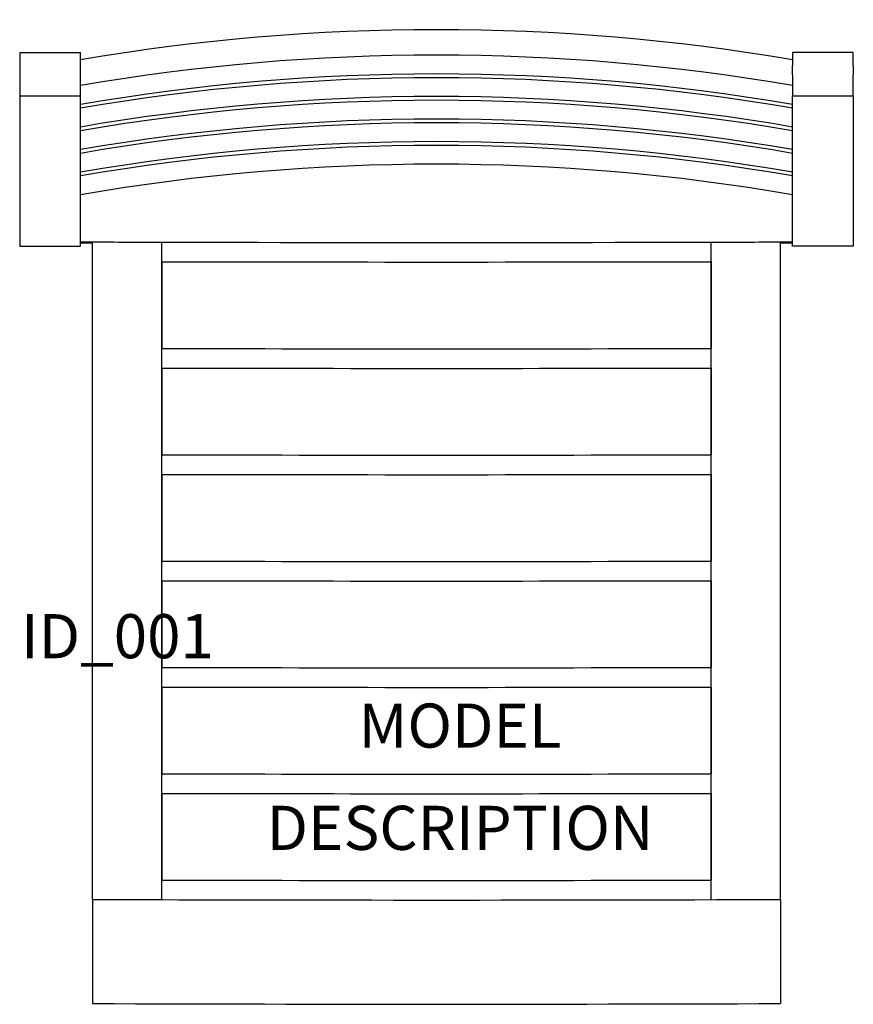
# Model space of a CAD drawing. Units: inches. Extents: x -9.4 to 9.4, y -11.1 to 11.3.
import ezdxf
from ezdxf.enums import TextEntityAlignment as Align

# ---------------------------------------------------------------- set-up
doc = ezdxf.new("R2010")
doc.units = ezdxf.units.IN
doc.header["$MEASUREMENT"] = 0
doc.styles.get("Standard").update_dxf_attribs({"font": 'ROMANS.SHX'})

msp = doc.modelspace()

# ---------------------------------------------------------------- linework, layer by layer
for p, q in [((-9.449, 10.532), (-9.449, 10.234)), ((-9.449, 10.532), (-8.071, 10.532)), ((-8.071, 10.234), (-8.071, 10.532)), ((8.071, 10.532), (8.071, 10.234)), ((9.449, 10.532), (8.071, 10.532)), ((9.449, 10.234), (9.449, 10.532)), ((-9.449, 10.234), (-9.449, 10.029)), ((-8.071, 10.029), (-8.071, 10.234)), ((8.071, 10.029), (8.071, 10.234)), ((9.449, 10.234), (9.449, 10.029)), ((-9.449, 10.029), (-9.449, 9.55)), ((-8.071, 9.55), (-8.071, 10.029)), ((8.071, 10.029), (8.071, 9.55)), ((9.449, 9.55), (9.449, 10.029)), ((-9.449, 9.55), (-8.071, 9.55)), ((-9.449, 9.55), (-9.449, 6.141)), ((-8.071, 6.141), (-8.071, 9.55)), ((8.071, 9.55), (9.449, 9.55)), ((8.071, 6.141), (8.071, 9.55)), ((9.449, 9.55), (9.449, 6.141)), ((-9.449, 6.141), (-8.071, 6.141)), ((-9.449, 6.141), (-8.071, 6.141)), ((-9.449, 6.141), (-9.449, 6.141)), ((-8.071, 6.141), (-8.071, 6.141)), ((-7.795, -8.676), (-7.795, 6.237)), ((-6.226, -8.68), (-6.226, 6.233)), ((6.226, -8.68), (6.226, 6.233)), ((7.795, -8.676), (7.795, 6.237)), ((9.449, 6.141), (8.071, 6.141)), ((9.449, 6.141), (8.071, 6.141)), ((8.071, 6.141), (8.071, 6.141)), ((9.449, 6.141), (9.449, 6.141)), ((-6.226, 5.789), (-6.226, 5.789)), ((-6.226, 5.789), (-6.226, 3.821)), ((6.226, 5.789), (6.226, 5.789)), ((6.226, 5.789), (6.226, 3.821)), ((-6.226, 3.821), (-6.226, 3.821)), ((6.226, 3.821), (6.226, 3.821)), ((-6.226, 3.377), (-6.226, 3.377)), ((-6.226, 3.377), (-6.226, 1.41)), ((6.226, 3.377), (6.226, 3.377)), ((6.226, 3.377), (6.226, 1.41)), ((-6.226, 1.41), (-6.226, 1.41)), ((6.226, 1.41), (6.226, 1.41)), ((-6.226, 0.966), (-6.226, 0.966)), ((-6.226, 0.966), (-6.226, -1.002)), ((6.226, 0.966), (6.226, 0.966)), ((6.226, 0.966), (6.226, -1.002)), ((-6.226, -1.002), (-6.226, -1.002)), ((6.226, -1.002), (6.226, -1.002)), ((-6.226, -1.446), (-6.226, -1.446)), ((-6.226, -1.446), (-6.226, -3.413)), ((6.226, -1.446), (6.226, -1.446)), ((6.226, -1.446), (6.226, -3.413)), ((-6.226, -3.413), (-6.226, -3.413)), ((6.226, -3.413), (6.226, -3.413)), ((-6.226, -3.857), (-6.226, -3.857)), ((-6.226, -3.857), (-6.226, -5.825)), ((6.226, -3.857), (6.226, -3.857)), ((6.226, -3.857), (6.226, -5.825)), ((-6.226, -5.825), (-6.226, -5.825)), ((6.226, -5.825), (6.226, -5.825)), ((-6.226, -6.269), (-6.226, -6.269)), ((-6.226, -6.269), (-6.226, -8.236)), ((6.226, -6.269), (6.226, -6.269)), ((6.226, -6.269), (6.226, -8.236)), ((-6.226, -8.236), (-6.226, -8.236)), ((6.226, -8.236), (6.226, -8.236)), ((-7.795, -8.676), (-7.795, -11.037)), ((7.795, -8.676), (7.795, -11.037)), ((7.795, -8.676), (7.795, -8.7)), ((7.795, -8.699), (7.795, -11.025)), ((7.795, -8.7), (7.795, -8.7)), ((7.795, -11.025), (7.795, -11.025))]:
    msp.add_line(p, q)
for centre, major_axis, ratio, start_param, end_param in [((0, -34.741), (46.904, 0), 0.976259, 1.397864, 1.743729), ((0, -34.741), (-46.313, 0), 0.976259, 4.537228, 4.88755), ((0, -35.168), (-46.313, 0), 0.976259, 4.537228, 4.88755), ((0, -35.253), (-46.313, 0), 0.976259, 4.537228, 4.88755), ((0, -35.679), (-46.313, 0), 0.976259, 4.537228, 4.88755), ((0, -35.765), (-46.313, 0), 0.976259, 4.537228, 4.88755), ((0, -36.191), (-46.313, 0), 0.976259, 4.537228, 4.88755), ((0, -36.276), (-46.313, 0), 0.976259, 4.537228, 4.88755), ((0, -36.703), (-46.313, 0), 0.976259, 4.537228, 4.88755), ((0, -36.788), (-46.313, 0), 0.976259, 4.537228, 4.88755), ((0, -37.214), (-46.313, 0), 0.976259, 4.537228, 4.88755), ((0, 9.007), (82.923, 0), 0.033558, 4.614905, 4.809873), ((0, 9.007), (-83.632, 0), 0.033558, 1.474141, 1.477451), ((0, 9.007), (-82.923, 0), 0.033558, 1.476651, 1.495643), ((0, 9.007), (82.923, 0), 0.033558, 4.787543, 4.806534), ((0, 9.007), (-83.632, 0), 0.033558, 1.664142, 1.667451), ((0, 8.563), (82.923, 0), 0.033549, 4.637235, 4.787543), ((0, 6.595), (82.923, 0), 0.033549, 4.637235, 4.787543), ((0, 6.151), (82.923, 0), 0.033549, 4.637235, 4.787543), ((0, 4.184), (82.923, 0), 0.033549, 4.637235, 4.787543), ((0, 3.74), (82.923, 0), 0.033549, 4.637235, 4.787543), ((0, 1.772), (82.923, 0), 0.033549, 4.637235, 4.787543), ((0, 1.328), (82.923, 0), 0.033549, 4.637235, 4.787543), ((0, -0.639), (82.923, 0), 0.033549, 4.637235, 4.787543), ((0, -1.083), (82.923, 0), 0.033549, 4.637235, 4.787543), ((0, -3.051), (82.923, 0), 0.033549, 4.637235, 4.787543), ((0, -3.495), (82.923, 0), 0.033549, 4.637235, 4.787543), ((0, -5.462), (82.923, 0), 0.033549, 4.637235, 4.787543), ((0, -5.905), (-82.923, 0), 0.033558, 1.476651, 1.495643), ((0, -5.905), (-82.923, 0), 0.033558, 1.476651, 1.664941), ((0, -5.905), (82.923, 0), 0.033558, 4.806533, 4.806534), ((0, -8.266), (82.923, 0), 0.033558, 4.618244, 4.806534)]:
    msp.add_ellipse(centre, major_axis=major_axis, ratio=ratio, start_param=start_param, end_param=end_param)

# ---------------------------------------------------------------- texts
msp.add_attdef('ID_001', (-9.418, -3.205), 'JEC_RELAIS_SC_STACKING', height=1)
at = {"flags": 1}
for tag, text, p in [('MODEL', '733-20-063', (0.534, -5.545)), ('DESCRIPTION', 'JANUS et Cie, RELAIS, SIDE CHAIR, STACKING', (0.534, -7.864))]:
    msp.add_attdef(tag, text=text, height=1, dxfattribs=at).set_placement(p, align=Align.BOTTOM_CENTER)

doc.saveas('drawing.dxf')
